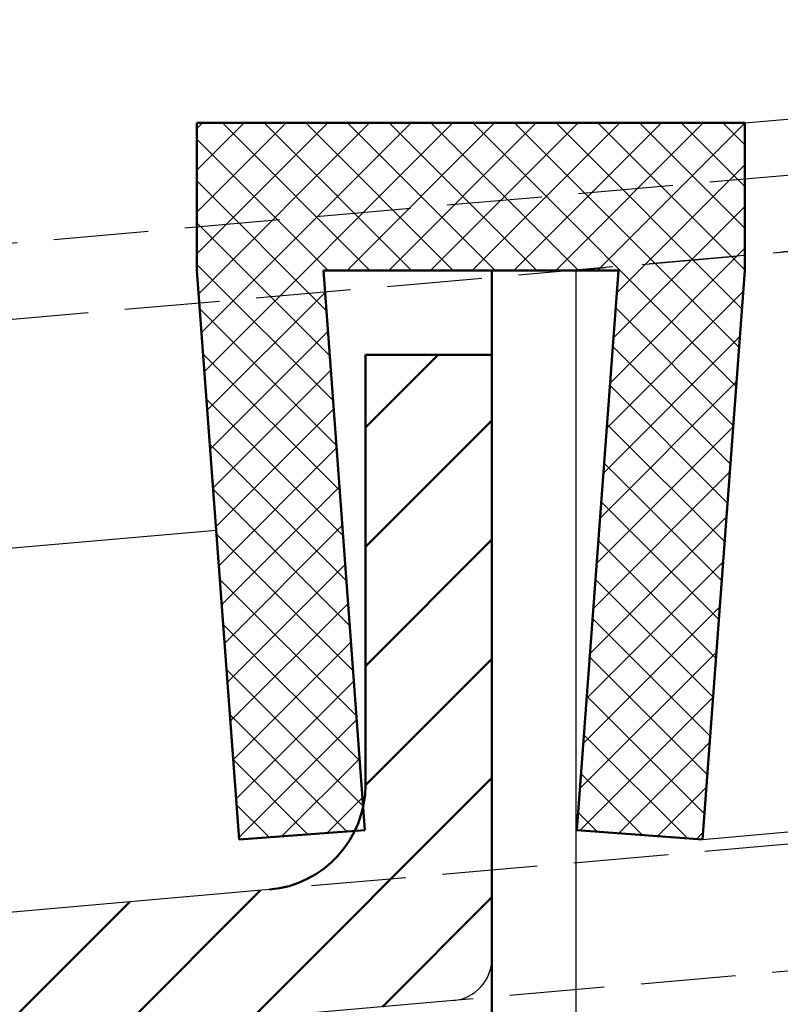
# Model space of a CAD drawing. Units: millimetres. Extents: x -39900 to 10350, y -25737 to 25906.
# Drawn here: x -30677 to -30659, y -24013 to -23990 of the extents above; entities that cross this region are included whole.
import ezdxf

# ---------------------------------------------------------------- set-up
doc = ezdxf.new("R2010")
doc.units = ezdxf.units.MM
doc.linetypes.add('AM_DIN_F_W050', pattern=[6.25, 4.75, -1.5])
doc.linetypes.add('AM_DIN_F_W050x2', pattern=[3.125, 2.25, -0.875])
for name, color, linetype, lineweight in [('AM_0', 7, 'Continuous', 50), ('AM_3', 6, 'AM_DIN_F_W050', 25), ('AM_3N', 6, 'AM_DIN_F_W050', 25), ('AM_5', 5, 'Continuous', 50), ('AM_8', 1, 'Continuous', 25)]:
    doc.layers.add(name, color=color, linetype=linetype, lineweight=lineweight)
doc.styles.get("Standard").update_dxf_attribs({"font": 'ISOCP.SHX'})
doc.dimstyles.new('STANDARD$0', dxfattribs={"dimtxt": 0.18, "dimasz": 0.18, "dimexe": 0.18, "dimexo": 0.0625, "dimgap": 0.09, "dimtad": 0, "dimtih": 1, "dimtoh": 1, "dimdec": 4, "dimzin": 0, "dimdsep": 46, "dimtxsty": 'Standard', "dimcen": 0.09, "dimadec": 0, "dimazin": 0, "dimtfac": 1, "dimtdec": 4, "dimtofl": 0, "dimtmove": 0, "dimatfit": 3, "dimfxl": 1, "dimtolj": 1, "dimtzin": 0, "dimarcsym": 0})
doc.dimstyles.new('STANDARD$2', dxfattribs={"dimtxt": 0.18, "dimasz": 0.18, "dimexe": 0.18, "dimexo": 0.0625, "dimgap": 0.09, "dimtad": 0, "dimtih": 1, "dimtoh": 1, "dimdec": 4, "dimzin": 0, "dimdsep": 46, "dimtxsty": 'Standard', "dimcen": 0.09, "dimadec": 0, "dimazin": 0, "dimtfac": 1, "dimtdec": 4, "dimtofl": 0, "dimtmove": 0, "dimatfit": 3, "dimfxl": 1, "dimtolj": 1, "dimtzin": 0, "dimarcsym": 0})

# ---------------------------------------------------------------- blocks, each defined once
blk = doc.blocks.new('Rahmenprofil 02.05.')
at = {"layer": 'AM_8'}
h = blk.add_hatch(dxfattribs=at)
h.set_pattern_fill('_U', color=256, scale=2.25, angle=135, style=0, pattern_type=0)
h.set_pattern_definition([(135, (-33739.75817816691, 16471.11515125844), (-1.590990257669732, -1.590990257669732), [])])
edge = h.paths.add_edge_path()
edge.add_line((-1541.030133003627, -2672.931877402825), (-1542.651113200245, -2671.995983788108))
edge.add_arc((-1542.751114823996, -2672.169187931382), 0.2000000000006438, 59.99946286598176, 179.9998051987873)
edge.add_line((-1542.951114823996, -2672.169187251397), (-1542.951119535102, -2673.554837457234))
edge.add_arc((-1541.951119535108, -2673.554840857159), 1.000000000000323, 179.9998051986766, 239.999462865674)
edge.add_line((-1542.451127653868, -2674.420861573524), (-1540.953304816214, -2675.285648714455))
edge.add_arc((-1541.453312934973, -2676.15166943082), 0.9999999999996146, 3.9108272176235914e-11, 59.99946286572708, ccw=False)
edge.add_line((-1540.453312934974, -2676.151669430819), (-1540.453312934974, -2693.660580470225))
edge.add_arc((-1541.453312934974, -2693.660580470225), 1, -59.99946286571111, 0, ccw=False)
edge.add_line((-1540.953304816214, -2694.526601186591), (-1542.451127653869, -2695.391388327521))
edge.add_arc((-1541.951119535109, -2696.257409043886), 1.000000000000039, 120.0005371342889, 180.0001948013104)
edge.add_line((-1542.951119535103, -2696.25741244381), (-1542.951114823997, -2697.643062649647))
edge.add_arc((-1542.751114823998, -2697.643061969662), 0.1999999999998372, 180.0001948013104, 304.8713157389886)
edge.add_line((-1542.63676778296, -2697.807149611505), (-1541.031577481737, -2696.880372494514))
edge.add_line((-1541.031577481737, -2696.880372494514), (-1540.753312165394, -2696.880373208339))
edge.add_arc((-1540.753312934976, -2697.180373208339), 0.3000000000002595, -4.3428372009657323e-11, 89.99985302081359, ccw=False)
edge.add_line((-1540.453312934976, -2697.180373208339), (-1540.453312934973, -2697.411722130986))
edge.add_line((-1540.453312934973, -2697.411722130986), (-1540.453312934973, -2700.811722130985))
edge.add_line((-1540.453312934973, -2700.811722130985), (-1540.453312934972, -2701.568428561244))
edge.add_arc((-1540.751114883092, -2701.604954481122), 0.3000335699998282, -172.70635090794428, 6.992501457104311, ccw=False)
edge.add_line((-1541.048720737725, -2701.643045141597), (-1542.303564385943, -2701.216120901596))
edge.add_line((-1542.303564385943, -2701.216120901596), (-1542.263122158605, -2700.753867368006))
edge.add_arc((-1542.512170819866, -2700.732078280747), 0.2499999999989274, 354.9999651295524, 396.9265704591174)
edge.add_line((-1542.312319286758, -2700.581880528721), (-1542.482050284153, -2700.483899407096))
edge.add_arc((-1542.512170819865, -2700.73207828075), 0.2500000000000739, 83.0800707799514, 124.9946929373321)
edge.add_line((-1542.655545959701, -2700.527276988574), (-1543.182272275945, -2700.896022021596))
edge.add_line((-1543.182272275945, -2700.896022021596), (-1544.131277395944, -2702.040827931596))
edge.add_line((-1544.131277395944, -2702.040827931596), (-1544.302391731034, -2702.510602342872))
edge.add_arc((-1543.832587357652, -2702.681727591596), 0.4999999999995933, 159.9859540154415, 269.9999999999479)
edge.add_line((-1543.832587357653, -2703.181727591596), (-1543.300877404755, -2703.181727591596))
edge.add_arc((-1543.300877404755, -2702.681727591596), 0.5, 270, 339.8806347074136)
edge.add_line((-1542.831388381973, -2702.85371613042), (-1542.721563655945, -2702.553919971596))
edge.add_line((-1542.721563655945, -2702.553919971596), (-1541.457184152725, -2702.98437281766))
edge.add_arc((-1540.773024219486, -2701.105031128197), 1.999999999999931, 249.9963523583421, 269.9945963892793)
edge.add_line((-1540.773212841083, -2703.105031119303), (-1540.453313004891, -2703.105061289314))
edge.add_line((-1540.453313004891, -2703.105061289313), (-1539.703312934969, -2703.105061289313))
edge.add_arc((-1539.703312934969, -2703.355061289314), 0.2500000000002274, -1.5631940186722204e-10, 90.00000000005213, ccw=False)
edge.add_line((-1539.453312934969, -2703.355061289314), (-1539.453312934973, -2706.705061289326))
edge.add_arc((-1539.653312934972, -2706.705061289326), 0.1999999999995907, -90, 0, ccw=False)
edge.add_line((-1539.653312934972, -2706.905061289326), (-1540.153312934972, -2706.905061289326))
edge.add_arc((-1540.153312934972, -2707.205061289326), 0.3000000000001819, 90, 180)
edge.add_line((-1540.453312934972, -2707.205061289326), (-1540.453312934973, -2707.905061289329))
edge.add_arc((-1539.953312934973, -2707.905061289329), 0.5000000000002274, 180, 269.9999999999479)
edge.add_line((-1539.953312934974, -2708.405061289329), (-1536.203312934975, -2708.405061289317))
edge.add_arc((-1536.203312934974, -2707.905061289317), 0.5, 269.9999999998957, 360)
edge.add_line((-1535.703312934974, -2707.905061289317), (-1535.703312934974, -2706.905061289318))
edge.add_arc((-1536.003312934974, -2706.905061289318), 0.2999999999999545, 0, 156.4218215218307)
edge.add_arc((-1536.46157050447, -2706.705061289318), 0.2000000000000083, 270.00000000045594, 336.4218215218219, ccw=False)
edge.add_line((-1536.461570504468, -2706.905061289318), (-1537.255525454974, -2706.905061289322))
edge.add_arc((-1537.255525454976, -2706.705061289323), 0.1999999999998181, 180, 270.0000000005211, ccw=False)
edge.add_line((-1537.455525454976, -2706.705061289323), (-1537.455525454976, -2703.305061289319))
edge.add_arc((-1537.255525454976, -2703.305061289319), 0.2000000000000455, 90.00000000006509, 179.9999999999349, ccw=False)
edge.add_line((-1537.255525454976, -2703.10506128932), (-1527.653312934974, -2703.10506128932))
edge.add_arc((-1527.653312934975, -2703.305061289319), 0.1999999999998181, 0, 89.99999999986971, ccw=False)
edge.add_line((-1527.453312934975, -2703.305061289319), (-1527.453312934974, -2706.705061289317))
edge.add_arc((-1527.653312934975, -2706.705061289316), 0.2000000000002728, 269.99999999993486, 359.9999999998697, ccw=False)
edge.add_line((-1527.653312934975, -2706.905061289317), (-1528.447267885477, -2706.905061289317))
edge.add_arc((-1528.447267885479, -2706.705061289317), 0.2000000000000455, 203.5781784780923, 270.00000000045594, ccw=False)
edge.add_arc((-1528.905525454974, -2706.905061289317), 0.2999999999999082, 23.57817847818675, 186.9628634731669)
edge.add_line((-1529.203312934975, -2706.941429087647), (-1529.203312934975, -2707.905061289317))
edge.add_arc((-1528.703312934975, -2707.905061289317), 0.5, 179.9999999999479, 269.9999999997655)
edge.add_line((-1528.703312934977, -2708.405061289317), (-1525.953312934976, -2708.405061289325))
edge.add_arc((-1525.953312934975, -2707.905061289325), 0.5000000000002274, 269.9999999998697, 360.0000000000261)
edge.add_line((-1525.453312934974, -2707.905061289324), (-1525.453312934974, -2695.369851925434))
edge.add_arc((-1515.453312934974, -2695.369851925434), 10, 154.999999999989, 179.9999999999974, ccw=False)
edge.add_line((-1524.51639080534, -2691.143669308025), (-1511.662131444543, -2663.577621150774))
edge.add_line((-1511.662131444543, -2663.577621150774), (-1511.783053825867, -2663.24538963858))
edge.add_line((-1511.783053825867, -2663.24538963858), (-1511.450822313672, -2663.124467257256))
edge.add_line((-1511.450822313672, -2663.124467257256), (-1506.453312934973, -2652.407273809325))
edge.add_line((-1506.453312934973, -2652.407273809325), (-1506.453312934973, -2651.405061289324))
edge.add_line((-1506.453312934973, -2651.405061289324), (-1527.953312934973, -2651.405061289324))
edge.add_line((-1527.953312934973, -2651.405061289324), (-1527.953312934973, -2655.705073981651))
edge.add_line((-1527.953312934973, -2655.705073981651), (-1535.453312934975, -2655.705073981651))
edge.add_line((-1535.453312934975, -2655.705073981651), (-1535.453312934975, -2663.705073981651))
edge.add_arc((-1535.453312934975, -2666.705073981651), 2.999999999999886, -180.00360052575718, 90, ccw=False)
edge.add_line((-1538.453312929051, -2666.704885458564), (-1540.773212841082, -2666.70510425019))
edge.add_arc((-1540.773024219486, -2668.705104241295), 1.999999999999896, 90.00540361068806, 110.0036476416857)
edge.add_line((-1541.457184152726, -2666.825762551834), (-1542.721563655944, -2667.256215397897))
edge.add_line((-1542.721563655944, -2667.256215397897), (-1542.831388381974, -2666.956419239072))
edge.add_arc((-1543.300877404756, -2667.128407777896), 0.4999999999998252, 20.11936529268992, 90)
edge.add_line((-1543.300877404756, -2666.628407777897), (-1543.832587357653, -2666.628407777896))
edge.add_arc((-1543.832587357652, -2667.128407777896), 0.5000000000004547, 90.00000000007815, 200.0140459844984)
edge.add_line((-1544.302391731035, -2667.29953302662), (-1544.131277395945, -2667.769307437897))
edge.add_line((-1544.131277395945, -2667.769307437897), (-1543.182272275945, -2668.914113347896))
edge.add_line((-1543.182272275945, -2668.914113347897), (-1542.655545959703, -2669.282858380919))
edge.add_arc((-1542.512170819866, -2669.078057088743), 0.2500000000005026, 235.0053070625548, 290.0534347918154)
edge.add_line((-1542.42644672885, -2669.312900398675), (-1542.351674809843, -2669.269736588865))
edge.add_arc((-1542.512170819865, -2669.078057088743), 0.2499999999999698, 309.9399239686777, 365.0000348695378)
edge.add_line((-1542.263122158603, -2669.056268001488), (-1542.303564385944, -2668.594014467897))
edge.add_line((-1542.303564385944, -2668.594014467897), (-1541.048720737724, -2668.167090227895))
edge.add_arc((-1540.751114883092, -2668.20518088837), 0.3000335699994818, -6.9925014581597225, 172.706350907761, ccw=False)
edge.add_line((-1540.453312934973, -2668.241706808254), (-1540.453312934974, -2672.631876692707))
edge.add_arc((-1540.753312934974, -2672.631876692706), 0.2999999999999545, 270.0001469789258, 359.9999999999566, ccw=False)
edge.add_line((-1540.753312165394, -2672.931876692705), (-1541.030133003627, -2672.931877402825))
h.paths.add_polyline_path([(-1527.453312934975, -2701.105061289319), (-1538.453312934975, -2701.105061289319), (-1538.453312934973, -2692.674551246706), (-1527.453312934973, -2692.674551246704)], flags=16)
h.paths.add_polyline_path([(-1527.453312934973, -2690.674551246704), (-1538.453312935072, -2690.674551246706), (-1538.453312934924, -2671.705073981651), (-1527.453312934973, -2671.705073981651)], flags=16)
h.paths.add_polyline_path([(-1509.358498545111, -2653.905061289324), (-1525.453312934975, -2688.420502132703), (-1525.453312934973, -2665.637376091332), (-1522.20119056905, -2658.663177171267), (-1522.322112950374, -2658.330945659073), (-1521.98988143818, -2658.210023277749), (-1519.982444694911, -2653.905061289324)], flags=16)
edge = h.paths.add_edge_path(flags=16)
edge.add_line((-1527.453312934973, -2669.705073981651), (-1530.981176979975, -2669.705073981651))
edge.add_arc((-1530.981176979975, -2669.455073981651), 0.25, 148.4118644948109, 269.9999999999479, ccw=False)
edge.add_arc((-1535.453312934975, -2666.705073981651), 5.000000000000258, 328.4118644948025, 426.4218215217958)
edge.add_line((-1533.453312934975, -2662.122498286696), (-1533.453312934975, -2657.705073981651))
edge.add_line((-1533.453312934975, -2657.705073981651), (-1527.453312934973, -2657.705073981651))
edge.add_line((-1527.453312934973, -2657.705073981651), (-1527.453312934973, -2669.705073981651))
blk = doc.blocks.new('*D29')
at = {"layer": 'AM_5', "transparency": 16777216}
blk.add_arc((-35300.47218468448, -24401.20107726323), 4951.674921608498, 0.202492425123403, 4.797507574876515, dxfattribs=at)
for points in [[(-30369.05147672451, -23987.31931630256), (-30363.23945166059, -23986.821177332), (-30367.63988110424, -23969.63417162548)], [(-30345.91152484285, -24383.69595060578), (-30351.74484906868, -24383.70625856571), (-30348.79726307598, -24401.20107726325)]]:
    blk.add_solid(points, dxfattribs=at)
at = {"layer": 'Defpoints', "color": 0, "transparency": 16777216}
for p in [(-29663.96321385891, -23908.07044045381), (-30663.96321385891, -23995.55910397973), (-30350.89206874454, -24257.18300486094), (-30727.38541827673, -24401.20107726325), (-29660.9632138589, -24401.20107726325)]:
    blk.add_point(p, dxfattribs=at)
at = {"layer": 'AM_5', "color": 1, "transparency": 16777216, "insert": (-30330.78181335904, -24184.21970968782), "char_height": 24.5, "attachment_point": 5, "rotation": 272.5}
blk.add_mtext('5°', dxfattribs=at)
blk = doc.blocks.new('*D30')
at = {"layer": 'AM_5', "transparency": 16777216}
for p, q in [((-30642.96321385891, -23995.55910397973), (-30572.96321385891, -23995.55910397973)), ((-30579.96321385891, -24013.05910397973), (-30579.96321385891, -24383.70107726325)), ((-30642.96321385891, -24401.20107726325), (-30572.96321385891, -24401.20107726325))]:
    blk.add_line(p, q, dxfattribs=at)
for points in [[(-30582.87988052558, -24013.05910397973), (-30577.04654719224, -24013.05910397973), (-30579.96321385891, -23995.55910397973)], [(-30582.87988052558, -24383.70107726325), (-30577.04654719224, -24383.70107726325), (-30579.96321385891, -24401.20107726325)]]:
    blk.add_solid(points, dxfattribs=at)
at = {"layer": 'Defpoints', "color": 0, "transparency": 16777216}
for p in [(-30663.96321385891, -23995.55910397973), (-30663.96321385891, -24401.20107726325), (-30579.96321385891, -24401.20107726325)]:
    blk.add_point(p, dxfattribs=at)
at = {"layer": 'AM_5', "color": 1, "transparency": 16777216, "insert": (-30602.7132138589, -24198.38009062149), "char_height": 24.5, "attachment_point": 5, "rotation": 90}
blk.add_mtext('400', dxfattribs=at)

msp = doc.modelspace()

# ---------------------------------------------------------------- hatches: boundary and pattern name
at = {"layer": 'AM_0'}
h = msp.add_hatch(dxfattribs=at)
h.set_pattern_fill('_U', color=256, scale=2, angle=45, style=0, pattern_type=0)
h.set_pattern_definition([(45, (-38082.55217923502, -3134.261565225122), (-1.414213562373095, 1.414213562373095), [])])
edge = h.paths.add_edge_path()
edge.add_line((-30665.96321385891, -24011.88268737101), (-30665.96321385891, -23997.55910397973))
edge.add_line((-30665.96321385891, -23997.55910397973), (-30668.96321385891, -23997.55910397973))
edge.add_line((-30668.96321385891, -23997.55910397973), (-30668.96321385891, -24007.75919708793))
edge.add_arc((-30671.46321385891, -24007.75919708793), 2.5, -85.00000000013051, 0, ccw=False)
edge.add_line((-30671.24532450204, -24010.24968383316), (-30752.40055628869, -24017.34984660031))
edge.add_arc((-30752.13908906045, -24020.33843069458), 2.999999999998473, 94.99999999987159, 179.9999999999826)
edge.add_line((-30755.13908906045, -24020.33843069458), (-30755.13908906045, -24045.41320436379))
edge.add_arc((-30757.63908906045, -24045.41320436379), 2.5, -85.00000000013051, 0, ccw=False)
edge.add_line((-30757.42119970359, -24047.90369110902), (-30786.31392415915, -24050.43147695726))
edge.add_arc((-30786.09603480228, -24052.92196370249), 2.500000000000419, 95.00000000003557, 178.0000000000377)
edge.add_line((-30788.59451186983, -24052.83471496074), (-30793.80809464116, -24202.13219171224))
edge.add_line((-30793.80809464116, -24202.13219171224), (-30791.30961757361, -24202.219440454))
edge.add_line((-30791.30961757361, -24202.21944045399), (-30786.14449206165, -24054.30959805517))
edge.add_arc((-30785.14510123463, -24054.34449755187), 0.9999999999998488, 94.99999999986858, 177.999999999996, ccw=False)
edge.add_line((-30785.23225697738, -24053.34830285378), (-30754.33784926274, -24050.6453924124))
edge.add_arc((-30754.55573861961, -24048.15490566717), 2.500000000001325, 275.0000000000337, 360.0000000000209)
edge.add_line((-30752.05573861961, -24048.15490566717), (-30752.05573861961, -24021.24746964993))
edge.add_arc((-30751.05573861961, -24021.24746964993), 1, 95.00000000028842, 180, ccw=False)
edge.add_line((-30751.14289436236, -24020.25127495184), (-30666.87605811616, -24012.8788820691))
edge.add_arc((-30666.96321385891, -24011.88268737101), 1.000000000001635, 275.0000000002793, 360.0000000001043)
at = {"layer": 'AM_8'}
h = msp.add_hatch(dxfattribs=at)
h.set_pattern_fill('_U', color=256, scale=0.7, angle=45, style=0, double=1, pattern_type=0)
h.set_pattern_definition([(45, (-3.637978807091713e-12, -15921.75641965215), (-0.4949747468305832, 0.4949747468305833), []), (135, (-3.637978807091713e-12, -15921.75641965215), (-0.4949747468305833, -0.4949747468305832), [])])
edge = h.paths.add_edge_path()
edge.add_line((-30659.96321385891, -23992.05910397973), (-30672.96321385891, -23992.05910397973))
edge.add_line((-30672.96321385891, -23992.05910397973), (-30672.96321385891, -23995.55910397973))
edge.add_line((-30672.96321385891, -23995.55910397973), (-30671.96321385891, -24009.05910397973))
edge.add_line((-30671.96321385891, -24009.05910397973), (-30669.21648114147, -24008.85564229696))
edge.add_arc((-30671.46321385891, -24007.75919708793), 2.500000000000056, 333.9868075757689, 347.7439603991853)
edge.add_line((-30669.02019202093, -24008.28989879245), (-30669.96321385891, -23995.55910397973))
edge.add_line((-30669.96321385891, -23995.55910397973), (-30666.46321385891, -23995.55910397973))
edge.add_line((-30666.46321385891, -23995.55910397973), (-30662.96321385891, -23995.55910397973))
edge.add_line((-30662.96321385891, -23995.55910397973), (-30663.94684278116, -24008.83809442994))
edge.add_line((-30663.94684278116, -24008.83809442994), (-30660.96321385892, -24009.05910397974))
edge.add_line((-30660.96321385892, -24009.05910397974), (-30659.9632138589, -23995.55910397974))
edge.add_line((-30659.9632138589, -23995.55910397974), (-30659.96321385891, -23992.05910397973))

# ---------------------------------------------------------------- linework, layer by layer
for p, q in [((-30659.96321385891, -23992.05910397973), (-29667.96321385891, -23904.57044045381)), ((-30660.96321385892, -24009.05910397974), (-29666.96321385891, -23921.57044045381)), ((-30663.96321385891, -24398.20107726325), (-30663.96321385891, -23995.55910397973)), ((-30665.96321385891, -23997.55910397973), (-30665.96321385891, -24011.88268737101)), ((-30679.90778253673, -24002.36586879415), (-30672.50697106559, -24001.71838168953)), ((-30671.24532450204, -24010.24968383316), (-30752.40055628869, -24017.34984660031)), ((-30666.87605811616, -24012.8788820691), (-30751.14289436236, -24020.25127495184))]:
    msp.add_line(p, q)
msp.add_arc((-30666.96321385891, -24011.88268737101), 1, 274.9999999998812, 0)
at = {"layer": 'AM_0'}
for p, q in [((-30672.96321385891, -23992.05910397973), (-30659.96321385891, -23992.05910397973)), ((-30672.96321385891, -23995.55910397973), (-30672.96321385891, -23992.05910397973)), ((-30659.96321385891, -23992.05910397973), (-30659.96321385891, -23995.55910397973)), ((-30672.96321385891, -23995.55910397973), (-30671.96321385891, -24009.05910397973)), ((-30662.96321385891, -23995.55910397973), (-30669.96321385891, -23995.55910397973)), ((-30669.96321385891, -23995.55910397973), (-30668.97958493667, -24008.83809442994)), ((-30665.96321385891, -23995.55910397973), (-30666.46321385891, -23995.55910397973)), ((-30663.96321385891, -23995.55910397973), (-30665.96321385891, -23995.55910397973)), ((-30665.96321385891, -23995.55910397973), (-30665.96321385891, -24398.20107726325)), ((-30662.96321385891, -23995.55910397973), (-30663.94684278116, -24008.83809442994)), ((-30659.9632138589, -23995.55910397974), (-30660.96321385892, -24009.05910397974)), ((-30665.96321385891, -23997.55910397973), (-30668.96321385891, -23997.55910397973)), ((-30668.96321385891, -23997.55910397973), (-30668.96321385891, -24007.75919708793)), ((-30671.96321385891, -24009.05910397973), (-30668.97958493667, -24008.83809442994)), ((-30660.96321385892, -24009.05910397974), (-30663.94684278116, -24008.83809442994))]:
    msp.add_line(p, q, dxfattribs=at)
msp.add_arc((-30671.46321385891, -24007.75919708793), 2.5, 274.9999999998812, 0, dxfattribs=at)
at = {"layer": 'AM_3', "linetype": 'AM_DIN_F_W050x2'}
for p, q in [((-29656.24532450204, -23921.44869035434), (-30671.24532450204, -24010.24968383316)), ((-29660.87605811616, -23924.86528656202), (-30666.87605811616, -24012.8788820691))]:
    msp.add_line(p, q, dxfattribs=at)
at = {"layer": 'AM_3N', "linetype": 'AM_DIN_F_W050x2'}
for p, q in [((-29628.11532029772, -23903.11985504648), (-30700.89733611442, -23996.97611986541)), ((-29629.54064002798, -23905.05143007236), (-30699.15825571024, -23998.63084575266)), ((-29663.96321385891, -23908.07044045381), (-30663.96321385891, -23995.55910397973))]:
    msp.add_line(p, q, dxfattribs=at)

# ---------------------------------------------------------------- block references
at = {"rotation": 4.999999999999702}
msp.add_blockref('Rahmenprofil 02.05.', (-29395.81423743372, -21171.2715120658), dxfattribs=at)

# ---------------------------------------------------------------- dimensions: what is measured, and where the dimension line sits
at = {"layer": 'AM_5'}
dim = msp.add_angular_dim_2l(base=(-30350.89206874454, -24257.18300486094), line1=((-29663.96321385891, -23908.07044045381), (-30663.96321385891, -23995.55910397973)), line2=((-29660.96321385891, -24401.20107726325), (-30727.38541827672, -24401.20107726325)), dimstyle='STANDARD$2', override={"dimscale": 7, "dimtxt": 3.5, "dimasz": 2.5, "dimexe": 1, "dimexo": 3, "dimgap": 1.5, "dimtad": 1, "dimtih": 0, "dimtoh": 0, "dimdec": 2, "dimzin": 8, "dimcen": 0, "dimclrd": 256, "dimclre": 256, "dimclrt": 1, "dimazin": 2, "dimtp": 0.5, "dimtm": 0.5, "dimtfac": 0.71, "dimtdec": 2, "dimtofl": 1, "dimtolj": 0, "dimtzin": 8, "dimlwd": 65535, "dimlwe": 65535, "dimarcsym": 1}, dxfattribs=at)
dim.commit()
dim.dimension.update_dxf_attribs({"geometry": '*D29', "text_midpoint": (-30330.78181335904, -24184.21970968782)})
dim = msp.add_linear_dim(base=(-30579.96321385891, -24401.20107726325), p1=(-30663.96321385891, -23995.55910397973), p2=(-30663.96321385891, -24401.20107726325), angle=90.00000000000001, text='400', dimstyle='STANDARD$0', override={"dimscale": 7, "dimtxt": 3.5, "dimasz": 2.5, "dimexe": 1, "dimexo": 3, "dimgap": 1.5, "dimtad": 1, "dimtih": 0, "dimtoh": 0, "dimdec": 0, "dimzin": 8, "dimcen": 0, "dimclrd": 256, "dimclre": 256, "dimclrt": 1, "dimazin": 2, "dimtp": 0.5, "dimtm": 0.5, "dimtfac": 0.71, "dimtdec": 2, "dimtofl": 1, "dimtolj": 0, "dimtzin": 8, "dimlwd": 65535, "dimlwe": 65535, "dimarcsym": 1}, dxfattribs=at)
dim.commit()
dim.dimension.update_dxf_attribs({"geometry": '*D30', "text_midpoint": (-30602.7132138589, -24198.38009062149)})

doc.saveas('drawing.dxf')
